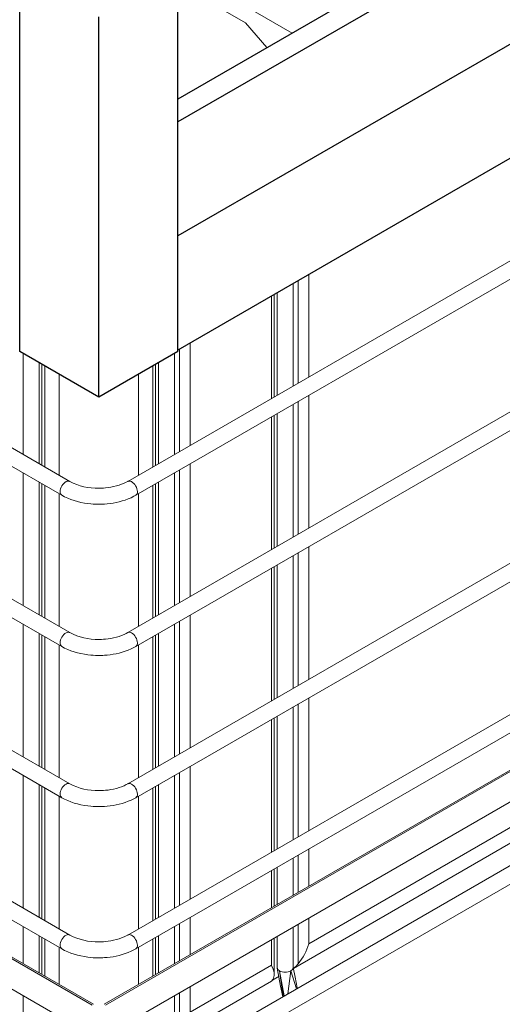
# Model space of a CAD drawing. Units: millimetres. Extents: x 63684 to 209167, y -58291 to 21893.
# Drawn here: x 84458 to 84976, y 8666 to 9722 of the extents above; entities that cross this region are included whole.
import ezdxf

# ---------------------------------------------------------------- set-up
doc = ezdxf.new("R2010")
doc.units = ezdxf.units.MM
doc.linetypes.add('AUSGEZOGEN', pattern=[0])
for name, color, linetype, lineweight in [('IBC Container 1000L', 2, 'Continuous', 15), ('L 120_120_2_500mm', 7, 'Continuous', 25), ('Lärche 150x30', 7, 'AUSGEZOGEN', 25), ('Zugband 40x2mm', 7, 'Continuous', 20)]:
    doc.layers.add(name, color=color, linetype=linetype, lineweight=lineweight)

msp = doc.modelspace()

# ---------------------------------------------------------------- linework, layer by layer
at = {"layer": 'IBC Container 1000L'}
for p, q in [((84621.68, 9782.62), (84750.83, 9708.06)), ((84628.16, 9760.91), (84700.64, 9719.07)), ((84700.64, 9719.07), (84723.73, 9692.42)), ((84512.25, 9226.83), (83753.67, 9664.75)), ((83745.07, 9649.85), (84503.65, 9211.93)), ((85191.53, 9583.11), (84574.36, 9226.83)), ((84582.96, 9211.93), (85200.13, 9568.21)), ((84512.25, 9064.53), (83753.67, 9502.45)), ((83745.07, 9487.56), (84503.65, 9049.63)), ((84768.65, 9338.99), (84768.65, 9448.9)), ((84751.88, 9329.3), (84751.88, 9439.21)), ((84757.27, 9442.33), (84757.27, 9332.42)), ((84731.58, 9317.59), (84731.58, 9427.5)), ((84734.68, 9429.28), (84734.68, 9319.37)), ((85191.53, 9420.81), (84574.36, 9064.53)), ((84728.65, 9315.9), (84728.65, 9425.81)), ((84582.96, 9049.63), (85200.13, 9405.92)), ((84641.37, 9265.51), (84641.37, 9375.42)), ((84462.02, 9364.1), (84462.02, 9255.83)), ((84624.6, 9255.83), (84624.6, 9364.1)), ((84629.99, 9368.85), (84629.99, 9258.94)), ((84479.22, 9245.9), (84479.22, 9354.18)), ((84607.4, 9354.18), (84607.4, 9245.9)), ((84482.32, 9352.39), (84482.32, 9244.11)), ((84485.24, 9242.42), (84485.24, 9350.7)), ((84601.37, 9242.42), (84601.37, 9350.7)), ((84604.3, 9244.11), (84604.3, 9352.39)), ((84512.25, 8902.24), (83753.67, 9340.16)), ((84500.88, 9233.39), (84500.88, 9341.67)), ((84585.74, 9233.39), (84585.74, 9341.67)), ((83745.07, 9325.26), (84503.65, 8887.34)), ((84757.27, 9312.56), (84757.27, 9170.12)), ((84768.65, 9176.69), (84768.65, 9319.13)), ((84751.88, 9167.01), (84751.88, 9309.44)), ((84728.65, 9153.6), (84728.65, 9296.03)), ((84731.58, 9155.29), (84731.58, 9297.73)), ((84734.68, 9299.51), (84734.68, 9157.08)), ((85191.53, 9258.52), (84574.36, 8902.24)), ((84582.96, 8887.34), (85200.13, 9243.62)), ((84629.99, 9239.08), (84629.99, 9096.64)), ((84641.37, 9103.21), (84641.37, 9245.65)), ((84462.02, 9235.97), (84462.02, 9093.53)), ((84624.6, 9093.53), (84624.6, 9235.97)), ((84479.22, 9083.6), (84479.22, 9226.04)), ((84482.32, 9224.25), (84482.32, 9081.81)), ((84485.24, 9080.12), (84485.24, 9222.56)), ((84601.37, 9080.12), (84601.37, 9222.56)), ((84604.3, 9081.81), (84604.3, 9224.25)), ((84607.4, 9226.04), (84607.4, 9083.6)), ((84500.88, 9071.09), (84500.88, 9213.53)), ((84585.74, 9071.09), (84585.74, 9213.53)), ((84512.25, 8739.94), (83753.67, 9177.86)), ((83745.07, 9162.96), (84503.65, 8725.04)), ((84768.65, 9014.4), (84768.65, 9156.83)), ((84751.88, 9004.71), (84751.88, 9147.15)), ((84757.27, 9150.26), (84757.27, 9007.83)), ((84728.65, 8991.3), (84728.65, 9133.74)), ((84731.58, 8992.99), (84731.58, 9135.43)), ((84734.68, 9137.22), (84734.68, 8994.78)), ((85191.53, 9096.22), (84574.36, 8739.94)), ((84582.96, 8725.04), (85200.13, 9081.32)), ((84641.37, 8940.92), (84641.37, 9083.35)), ((84462.02, 9073.67), (84462.02, 8931.24)), ((84624.6, 8931.24), (84624.6, 9073.67)), ((84629.99, 9076.78), (84629.99, 8934.35)), ((84479.22, 8921.31), (84479.22, 9063.74)), ((84482.32, 9061.95), (84482.32, 8919.52)), ((84485.24, 8917.83), (84485.24, 9060.26)), ((84601.37, 8917.83), (84601.37, 9060.26)), ((84604.3, 8919.52), (84604.3, 9061.95)), ((84607.4, 9063.74), (84607.4, 8921.31)), ((84500.88, 8908.8), (84500.88, 9051.23)), ((84585.74, 8908.8), (84585.74, 9051.23)), ((84768.65, 8852.1), (84768.65, 8994.53)), ((84751.88, 8842.42), (84751.88, 8984.85)), ((84757.27, 8987.97), (84757.27, 8845.53)), ((84731.58, 8830.7), (84731.58, 8973.13)), ((84734.68, 8974.92), (84734.68, 8832.49)), ((84728.65, 8829.01), (84728.65, 8971.44)), ((85191.53, 8933.92), (84574.36, 8577.64)), ((84641.37, 8778.62), (84641.37, 8921.06)), ((84462.02, 8911.37), (84462.02, 8768.94)), ((84582.96, 8562.75), (85200.13, 8919.03)), ((84624.6, 8768.94), (84624.6, 8911.37)), ((84629.99, 8914.49), (84629.99, 8772.05)), ((84479.22, 8759.01), (84479.22, 8901.45)), ((84482.32, 8899.66), (84482.32, 8757.22)), ((84604.3, 8757.22), (84604.3, 8899.66)), ((84607.4, 8901.45), (84607.4, 8759.01)), ((84485.24, 8755.53), (84485.24, 8897.97)), ((84500.88, 8746.5), (84500.88, 8888.94)), ((84585.74, 8746.5), (84585.74, 8888.94)), ((84601.37, 8755.53), (84601.37, 8897.97)), ((84992.26, 8859.59), (84768.65, 8730.5)), ((84752.11, 8704.03), (84992.28, 8842.68)), ((84757.27, 8825.67), (84757.27, 8785.83)), ((84768.65, 8792.39), (84768.65, 8832.24)), ((84751.88, 8782.71), (84751.88, 8822.56)), ((84728.65, 8769.3), (84728.65, 8809.15)), ((84731.58, 8770.99), (84731.58, 8810.84)), ((84734.68, 8812.63), (84734.68, 8772.78)), ((84629.99, 8752.19), (84629.99, 8712.35)), ((84641.37, 8718.92), (84641.37, 8758.76)), ((84757.27, 8751.53), (84757.27, 8709)), ((84768.65, 8730.5), (84768.65, 8758.1)), ((84462.02, 8749.08), (84462.02, 8709.23)), ((84624.6, 8709.23), (84624.6, 8749.08)), ((84751.88, 8704.91), (84751.88, 8748.42)), ((84479.22, 8699.31), (84479.22, 8739.15)), ((84482.32, 8737.36), (84482.32, 8697.52)), ((84485.24, 8695.83), (84485.24, 8735.67)), ((84601.37, 8695.83), (84601.37, 8735.67)), ((84604.3, 8697.52), (84604.3, 8737.36)), ((84607.4, 8739.15), (84607.4, 8699.31)), ((84728.65, 8707.41), (84728.65, 8735.01)), ((84731.58, 8697.77), (84731.58, 8736.7)), ((84734.68, 8738.49), (84734.68, 8704.91)), ((84500.88, 8686.8), (84500.88, 8726.64)), ((84585.74, 8686.8), (84585.74, 8726.64)), ((84728.65, 8707.41), (84641.37, 8657.02)), ((84742.29, 8674.59), (84737.2, 8701.4)), ((84737.2, 8701.4), (84741.01, 8673.85)), ((84749.36, 8701.4), (84746.16, 8676.82)), ((84755.31, 8682.1), (84749.36, 8701.4)), ((84624.83, 8630.56), (84728.67, 8690.5)), ((84629.99, 8678.05), (84629.99, 8635.53)), ((84641.37, 8657.02), (84641.37, 8684.62)), ((84462.02, 8674.94), (84462.02, 8631.43)), ((84624.6, 8631.43), (84624.6, 8674.94))]:
    msp.add_line(p, q, dxfattribs=at)
at = {"layer": 'IBC Container 1000L', "flags": 128}
for points in [[(84501.87, 9215.87), (84502, 9217.35), (84502.37, 9218.92), (84502.96, 9220.51), (84503.76, 9222.05), (84504.74, 9223.48), (84505.84, 9224.74), (84507.03, 9225.79), (84508.26, 9226.57), (84509.48, 9227.06), (84510.63, 9227.23), (84511.68, 9227.08), (84512.27, 9226.82)], [(84574.35, 9226.83), (84572.76, 9225.95), (84570.37, 9224.8), (84567.79, 9223.74), (84565.06, 9222.77), (84562.18, 9221.93), (84559.21, 9221.2), (84556.18, 9220.61), (84553.19, 9220.16), (84550.36, 9219.84), (84548.31, 9219.69), (84546.11, 9219.57), (84543.31, 9219.52)], [(84584.75, 9215.87), (84584.62, 9217.35), (84584.25, 9218.92), (84583.66, 9220.51), (84582.85, 9222.05), (84581.88, 9223.48), (84580.78, 9224.74), (84579.59, 9225.79), (84578.36, 9226.57), (84577.14, 9227.06), (84575.99, 9227.23), (84574.94, 9227.08), (84574.35, 9226.82)], [(84503.66, 9211.93), (84506.67, 9210.31), (84509.93, 9208.79), (84513.33, 9207.43), (84516.84, 9206.23), (84520.45, 9205.19), (84524.12, 9204.32), (84527.8, 9203.61), (84531.4, 9203.08), (84534.83, 9202.7), (84537.3, 9202.51), (84539.88, 9202.39), (84543.31, 9202.32)], [(84543.31, 9202.32), (84547.67, 9202.42), (84549.45, 9202.52), (84552.37, 9202.76), (84555.38, 9203.1), (84558.57, 9203.57), (84561.83, 9204.18), (84565.14, 9204.93), (84568.43, 9205.82), (84571.69, 9206.86), (84574.89, 9208.04), (84577.99, 9209.37), (84580.99, 9210.84), (84582.95, 9211.94)], [(84501.87, 9053.57), (84502, 9055.06), (84502.37, 9056.63), (84502.96, 9058.21), (84503.76, 9059.75), (84504.74, 9061.19), (84505.84, 9062.45), (84507.03, 9063.49), (84508.26, 9064.27), (84509.48, 9064.76), (84510.63, 9064.93), (84511.68, 9064.78), (84512.27, 9064.52)], [(84574.35, 9064.54), (84572.76, 9063.65), (84570.37, 9062.5), (84567.79, 9061.44), (84565.06, 9060.48), (84562.18, 9059.63), (84559.21, 9058.91), (84556.18, 9058.32), (84553.19, 9057.86), (84550.36, 9057.55), (84548.31, 9057.39), (84546.11, 9057.28), (84543.31, 9057.23)], [(84584.75, 9053.57), (84584.62, 9055.06), (84584.25, 9056.63), (84583.66, 9058.21), (84582.85, 9059.75), (84581.88, 9061.19), (84580.78, 9062.45), (84579.59, 9063.49), (84578.36, 9064.27), (84577.14, 9064.76), (84575.99, 9064.93), (84574.94, 9064.78), (84574.35, 9064.52)], [(84503.66, 9049.64), (84506.67, 9048.01), (84509.93, 9046.49), (84513.33, 9045.13), (84516.84, 9043.93), (84520.45, 9042.89), (84524.12, 9042.02), (84527.8, 9041.32), (84531.4, 9040.78), (84534.83, 9040.41), (84537.3, 9040.22), (84539.88, 9040.09), (84543.31, 9040.03)], [(84543.31, 9040.03), (84547.67, 9040.13), (84549.45, 9040.23), (84552.37, 9040.46), (84555.38, 9040.8), (84558.57, 9041.27), (84561.83, 9041.88), (84565.14, 9042.63), (84568.43, 9043.52), (84571.69, 9044.56), (84574.89, 9045.75), (84577.99, 9047.07), (84580.99, 9048.55), (84582.95, 9049.65)], [(84501.87, 8891.28), (84502, 8892.76), (84502.37, 8894.33), (84502.96, 8895.92), (84503.76, 8897.46), (84504.74, 8898.89), (84505.84, 8900.15), (84507.03, 8901.2), (84508.26, 8901.98), (84509.48, 8902.47), (84510.63, 8902.64), (84511.68, 8902.49), (84512.27, 8902.23)], [(84574.35, 8902.24), (84572.76, 8901.36), (84570.37, 8900.21), (84567.79, 8899.14), (84565.06, 8898.18), (84562.18, 8897.34), (84559.21, 8896.61), (84556.18, 8896.02), (84553.19, 8895.57), (84550.36, 8895.25), (84548.31, 8895.09), (84546.11, 8894.98), (84543.31, 8894.93)], [(84584.75, 8891.28), (84584.62, 8892.76), (84584.25, 8894.33), (84583.66, 8895.92), (84582.85, 8897.46), (84581.88, 8898.89), (84580.78, 8900.15), (84579.59, 8901.2), (84578.36, 8901.98), (84577.14, 8902.47), (84575.99, 8902.64), (84574.94, 8902.49), (84574.35, 8902.23)], [(84503.66, 8887.34), (84506.67, 8885.72), (84509.93, 8884.2), (84513.33, 8882.84), (84516.84, 8881.64), (84520.45, 8880.6), (84524.12, 8879.73), (84527.8, 8879.02), (84531.4, 8878.49), (84534.83, 8878.11), (84537.3, 8877.92), (84539.88, 8877.79), (84543.31, 8877.73)], [(84543.31, 8877.73), (84547.67, 8877.83), (84549.45, 8877.93), (84552.37, 8878.17), (84555.38, 8878.51), (84558.57, 8878.98), (84561.83, 8879.59), (84565.14, 8880.33), (84568.43, 8881.23), (84571.69, 8882.27), (84574.89, 8883.45), (84577.99, 8884.78), (84580.99, 8886.25), (84582.95, 8887.35)], [(84501.87, 8728.98), (84502, 8730.47), (84502.37, 8732.03), (84502.96, 8733.62), (84503.76, 8735.16), (84504.74, 8736.59), (84505.84, 8737.86), (84507.03, 8738.9), (84508.26, 8739.68), (84509.48, 8740.17), (84510.63, 8740.34), (84511.68, 8740.19), (84512.27, 8739.93)], [(84584.75, 8728.98), (84584.62, 8730.47), (84584.25, 8732.03), (84583.66, 8733.62), (84582.85, 8735.16), (84581.88, 8736.59), (84580.78, 8737.86), (84579.59, 8738.9), (84578.36, 8739.68), (84577.14, 8740.17), (84575.99, 8740.34), (84574.94, 8740.19), (84574.35, 8739.93)], [(84574.35, 8739.95), (84572.76, 8739.06), (84570.37, 8737.91), (84567.79, 8736.85), (84565.06, 8735.89), (84562.18, 8735.04), (84559.21, 8734.32), (84556.18, 8733.72), (84553.19, 8733.27), (84550.36, 8732.96), (84548.31, 8732.8), (84546.11, 8732.69), (84543.31, 8732.64)], [(84503.66, 8725.04), (84506.67, 8723.42), (84509.93, 8721.9), (84513.33, 8720.54), (84516.84, 8719.34), (84520.45, 8718.3), (84524.12, 8717.43), (84527.8, 8716.73), (84531.4, 8716.19), (84534.83, 8715.82), (84537.3, 8715.63), (84539.88, 8715.5), (84543.31, 8715.44)], [(84543.31, 8715.44), (84547.67, 8715.54), (84549.45, 8715.64), (84552.37, 8715.87), (84555.38, 8716.21), (84558.57, 8716.68), (84561.83, 8717.29), (84565.14, 8718.04), (84568.43, 8718.93), (84571.69, 8719.97), (84574.89, 8721.15), (84577.99, 8722.48), (84580.99, 8723.95), (84582.95, 8725.06)], [(84757.27, 8709), (84754.59, 8706.26), (84752.05, 8704.31)], [(84730.61, 8693.61), (84731.52, 8696.59), (84731.38, 8699.89), (84730.39, 8703.46), (84728.67, 8707.38), (84728.65, 8707.41)], [(84734.68, 8704.91), (84735.33, 8703.01), (84737.2, 8701.4)], [(84734.73, 8704.36), (84738.43, 8684.95), (84740.59, 8673.6)], [(84749.36, 8701.4), (84751.22, 8703.01), (84751.88, 8704.91)], [(84756.35, 8682.7), (84756.21, 8683.39), (84753.97, 8694.64), (84751.88, 8705.19)], [(84736.42, 8695.51), (84734.97, 8694.72), (84733.14, 8693.64), (84731.55, 8692.64), (84730.35, 8691.81), (84729.46, 8691.14), (84728.91, 8690.69), (84728.67, 8690.5), (84728.78, 8690.68), (84729.27, 8691.37), (84729.88, 8692.33), (84730.61, 8693.61)]]:
    msp.add_lwpolyline(points, dxfattribs=at)
at = {"layer": 'IBC Container 1000L'}
for centre, radius, start, end in [((84541.77, 9282.52), 63.01, 242.09053, 271.40313), ((84506.15, 9215.43), 4.3, 174.20036, 234.47449), ((84580.47, 9215.43), 4.3, 305.3809, 5.81032), ((84541.77, 9120.22), 63.01, 242.09025, 271.40341), ((84506.15, 9053.14), 4.3, 174.20069, 234.47416), ((84580.47, 9053.14), 4.3, 305.3805, 5.81045), ((84541.77, 8957.93), 63.01, 242.0907, 271.40296), ((84506.15, 8890.84), 4.3, 174.20144, 234.47342), ((84580.47, 8890.84), 4.3, 305.38125, 5.80971), ((84541.77, 8795.63), 63.01, 242.09036, 271.4033), ((84706.67, 8749.55), 64.84, 321.29159, 342.91062), ((84506.15, 8728.55), 4.3, 174.20069, 234.47416), ((84580.47, 8728.55), 4.3, 305.3805, 5.81045), ((84743.28, 8713.13), 13.22, 242.60989, 297.3901)]:
    msp.add_arc(centre, radius, start, end, dxfattribs=at)
at = {"layer": 'L 120_120_2_500mm'}
for p, q in [((84458.46, 9366.16), (84458.46, 9774.43)), ((84628.16, 9366.16), (84628.16, 9774.43)), ((84543.31, 9317.18), (84543.31, 9725.45)), ((84543.31, 9317.18), (84458.46, 9366.16)), ((84628.16, 9366.16), (84543.31, 9317.18))]:
    msp.add_line(p, q, dxfattribs=at)
at = {"layer": 'Lärche 150x30'}
for p, q in [((87330.72, 11197.4), (84628.16, 9637.25)), ((87330.72, 11172.91), (84628.16, 9612.76)), ((87330.72, 11050.43), (84628.16, 9490.28)), ((87330.72, 10927.95), (84628.16, 9367.79))]:
    msp.add_line(p, q, dxfattribs=at)
at = {"layer": 'Zugband 40x2mm'}
for p, q in [((87366.08, 10291.86), (84548.97, 8665.57)), ((87367.49, 10291.04), (84550.38, 8664.76)), ((87367.49, 10258.38), (84550.38, 8632.09)), ((84536.24, 8664.76), (82001.97, 10127.76)), ((84537.65, 8665.57), (82003.38, 10128.58)), ((84536.24, 8632.09), (82001.97, 10095.1))]:
    msp.add_line(p, q, dxfattribs=at)

doc.saveas('drawing.dxf')
